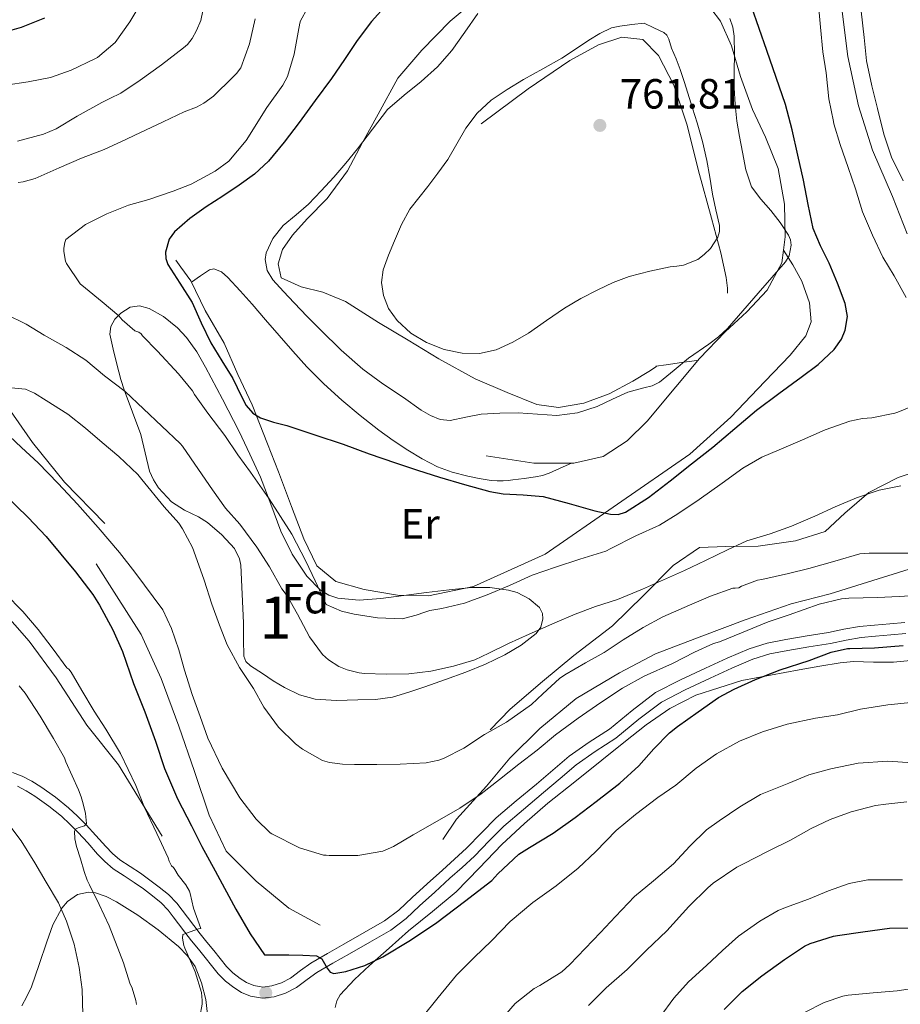
# Model space of a CAD drawing. Extents: x 546263 to 553136, y 710289 to 714964.
# Drawn here: x 548967 to 549176, y 713541 to 713775 of the extents above; entities that cross this region are included whole.
import ezdxf
from ezdxf.enums import TextEntityAlignment as Align

# ---------------------------------------------------------------- set-up
doc = ezdxf.new("R2010")
doc.units = 0
doc.header["$MEASUREMENT"] = 0
doc.linetypes.add('DGN Style 3', pattern=[109.364962, 78.11783, -31.247132])
for name, color, linetype in [('Nivel 16', 7, 'Continuous'), ('Nivel 21', 7, 'Continuous'), ('Nivel 35', 7, 'Continuous'), ('Nivel 36', 7, 'Continuous'), ('Nivel 37', 7, 'Continuous'), ('Nivel 4', 7, 'Continuous'), ('Nivel 41', 7, 'Continuous'), ('Nivel 48', 7, 'Continuous'), ('Nivel 5', 7, 'Continuous'), ('Nivel 57', 7, 'Continuous'), ('Nivel 7', 7, 'Continuous')]:
    doc.layers.add(name, color=color, linetype=linetype)
doc.styles.add('Style-arial', font='arial.shx', dxfattribs={"bigfont": 'arialbig.shx'})
doc.styles.add('Style-arialn', font='arialn.shx', dxfattribs={"bigfont": 'arialnbig.shx'})

# ---------------------------------------------------------------- blocks, each defined once
blk = doc.blocks.new('5PATER')
at = {"layer": 'Nivel 7', "linetype": 'Continuous', "lineweight": 0}
h = blk.add_hatch(color=53, dxfattribs=at)
edge = h.paths.add_edge_path()
edge.add_ellipse((0, 0), major_axis=(-1.1, -1.11), ratio=0.999422, start_angle=0, end_angle=360)

msp = doc.modelspace()

# ---------------------------------------------------------------- linework, layer by layer
at = {"layer": 'Nivel 16', "color": 1, "linetype": 'Continuous', "lineweight": 13}
for points in [[(549177.859, 713724.211, 742.609), (549174.371, 713733.011, 742.865), (549169.667, 713744.035, 743.009), (549166.355, 713754.563, 742.929), (549163.811, 713766.291, 742.817), (549162.179, 713778.899, 742.817), (549161.539, 713790.291, 742.817), (549160.915, 713803.603, 742.817), (549160.803, 713815.139, 743.569), (549161.235, 713827.155, 743.601), (549162.675, 713837.763, 744.129), (549164.323, 713845.651, 744.321), (549165.491, 713851.091, 743.953)], [(549148.492, 713720.265, 754.457), (549148.883, 713723.475, 754.257), (549148.771, 713731.187, 754.097), (549147.219, 713739.731, 754.097), (549144.227, 713747.171, 754.401), (549141.171, 713753.731, 754.769), (549138.259, 713761.539, 754.769), (549136.131, 713768.787, 754.865), (549133.523, 713774.707, 755.489), (549128.979, 713780.803, 755.441), (549123.571, 713785.747, 756.305), (549117.235, 713789.379, 756.417), (549111.987, 713790.275, 756.817), (549110.771, 713790.371, 756.689)], [(549074.451, 713778.931, 754.273), (549069.331, 713774.675, 753.873), (549062.595, 713767.763, 754.097), (549056.883, 713761.155, 754.753), (549052.243, 713752.579, 755.217), (549048.499, 713745.843, 755.809), (549044.963, 713739.139, 755.857), (549040.083, 713732.547, 755.761), (549035.347, 713727.715, 755.537), (549031.859, 713723.891, 755.665), (549029.523, 713720.435, 756.001), (549028.483, 713717.043, 756.785), (549029.219, 713713.763, 756.673), (549033.923, 713711.603, 757.201), (549039.123, 713710.355, 758.225), (549044.467, 713708.115, 759.089), (549052.291, 713703.139, 760.209), (549059.331, 713698.899, 760.257), (549066.675, 713694.467, 759.361), (549075.267, 713689.763, 759.153), (549082.835, 713686.531, 758.801), (549089.907, 713683.683, 758.977), (549095.091, 713682.963, 758.497), (549101.091, 713683.987, 758.081), (549107.059, 713686.163, 758.177), (549112.723, 713689.235, 757.505), (549116.547, 713691.491, 757.233), (549118.307, 713692.659, 757.137)], [(549076.675, 713750.307, 759.361), (549087.843, 713758.595, 760.657), (549097.795, 713765.315, 760.833), (549104.547, 713769.059, 761.153), (549110.115, 713770.899, 761.473), (549115.059, 713770.291, 761.601), (549118.787, 713766.499, 761.553), (549122.483, 713759.491, 760.849), (549125.603, 713750.019, 760.353), (549128.323, 713739.107, 760.209), (549131.411, 713727.939, 759.217), (549133.651, 713719.683, 759.441), (549134.867, 713713.843, 758.081), (549135.203, 713711.251, 757.137), (549135.203, 713710.099, 756.257)], [(549148.492, 713720.265, 752.881), (549150.755, 713716.835, 752.881), (549152.883, 713712.963, 752.897), (549154.675, 713707.811, 752.785), (549155.107, 713703.299, 752.785), (549153.779, 713699.971, 752.785), (549150.115, 713695.395, 751.905), (549144.035, 713689.091, 751.489), (549136.035, 713680.659, 751.041), (549126.291, 713671.875, 751.073), (549091.875, 713648.131, 748.401), (549074.883, 713640.467, 747.217), (549064.211, 713638.259, 746.785), (549056.819, 713638.355, 746.465), (549048.883, 713639.699, 746.465), (549042.211, 713641.667, 746.737), (549037.699, 713645.315, 747.025), (549034.579, 713651.731, 747.633), (549031.619, 713659.427, 747.777), (549028.531, 713667.683, 747.969), (549025.923, 713674.291, 748.657), (549022.275, 713683.571, 749.009), (549018.915, 713690.803, 749.729), (549015.619, 713698.211, 750.209), (549011.123, 713705.939, 750.353), (549007.747, 713713.011, 750.129), (549005.379, 713716.259, 750.033), (549004.163, 713717.939, 749.857)], [(549077.891, 713671.459, 753.201), (549089.203, 713669.763, 753.201), (549098.739, 713669.747, 753.201), (549105.683, 713671.315, 753.329), (549111.347, 713675.059, 753.921), (549116.147, 713679.667, 754.545), (549122.963, 713687.827, 755.089), (549128.531, 713694.595, 755.377), (549134.627, 713700.899, 755.121), (549139.795, 713705.635, 754.849), (549144.611, 713710.803, 754.913), (549148.131, 713717.299, 754.641), (549148.492, 713720.265, 754.457)], [(548987.315, 713655.427, 731.249), (548977.699, 713665.251, 730.769), (548970.163, 713674.627, 731.713), (548964.323, 713682.947, 731.937), (548960.483, 713688.627, 733.585), (548956.819, 713694.419, 735.265), (548953.299, 713699.795, 737.617), (548950.947, 713703.187, 737.521)], [(549211.603, 713680.659, 742.401), (549207.811, 713675.779, 741.953), (549198.643, 713672.787, 741.985), (549190.435, 713670.995, 741.265), (549183.443, 713668.835, 741.185), (549175.747, 713666.339, 740.465), (549168.803, 713662.771, 740.209), (549163.059, 713657.843, 739.345), (549158.403, 713653.475, 739.121), (549151.347, 713651.283, 739.185), (549142.451, 713650.035, 740.241), (549134.819, 713649.939, 740.161), (549128.531, 713649.715, 740.161), (549122.307, 713645.459, 739.617), (549115.267, 713638.307, 738.593), (549107.859, 713631.107, 737.969), (549098.691, 713624.083, 737.265), (549091.251, 713617.907, 737.009), (549083.587, 713611.315, 736.017), (549078.803, 713606.387, 735.553)], [(549225.907, 713654.739, 736.545), (549206.243, 713651.907, 733.857), (549189.955, 713649.603, 733.553), (549180.643, 713645.283, 732.209), (549169.747, 713641.843, 732.433), (549159.571, 713638.739, 731.889), (549150.355, 713636.307, 731.969), (549139.427, 713632.499, 731.921), (549129.139, 713628.611, 731.713), (549118.131, 713624.451, 731.665), (549109.555, 713619.939, 731.681), (549099.283, 713613.875, 731.153), (549090.659, 713606.691, 731.057), (549083.491, 713599.715, 730.545), (549077.971, 713593.043, 730.401), (549070.819, 713585.187, 730.401), (549067.571, 713580.339, 730.097)], [(549038.483, 713560.035, 728.097), (549030.979, 713564.051, 727.569), (549023.219, 713570.483, 727.585), (549016.147, 713577.603, 727.569), (549012.067, 713586.115, 727.569), (549008.595, 713596.483, 727.569), (549004.851, 713607.283, 727.537), (549000.723, 713618.627, 727.505), (548995.971, 713629.075, 727.329), (548989.507, 713639.123, 727.217), (548985.267, 713645.843, 727.217)], [(549000.931, 713581.155, 721.457), (548990.563, 713598.083, 720.769), (548983.059, 713607.555, 719.921), (548975.731, 713618.739, 719.041), (548969.363, 713627.491, 719.057), (548962.547, 713635.187, 719.073), (548956.851, 713639.763, 718.929), (548951.315, 713641.027, 717.825), (548944.403, 713640.547, 717.025), (548937.651, 713639.811, 716.225), (548931.219, 713639.715, 715.185), (548926.579, 713639.715, 713.521), (548923.315, 713639.715, 712.641), (548921.635, 713639.715, 712.449)]]:
    msp.add_polyline3d(points, dxfattribs=at)
at = {"layer": 'Nivel 21', "color": 7, "linetype": 'Continuous', "lineweight": 0}
msp.add_polyline3d([(548965.395, 713596.25, 710.965), (548967.644, 713595.428, 711.175), (548969.958, 713594.232, 711.629), (548972.14, 713592.836, 712.119), (548975.582, 713590.406, 712.624), (548978.716, 713587.892, 713.143), (548980.823, 713585.927, 714.357), (548982.908, 713583.86, 715.543), (548985.211, 713581.312, 716.043), (548987.516, 713578.708, 716.471), (548989.12, 713577.06, 716.72), (548990.876, 713575.54, 716.983), (548993.311, 713573.93, 717.382), (548995.772, 713572.372, 717.783), (548998.03, 713570.753, 718.113), (549000.252, 713569.076, 718.439), (549002.44, 713567.298, 718.83), (549004.38, 713565.284, 719.223), (549005.655, 713563.599, 719.42), (549006.924, 713561.908, 719.623), (549008.433, 713559.948, 719.965), (549009.948, 713558.004, 720.327), (549011.565, 713556.002, 720.716), (549013.196, 713554.004, 721.127), (549014.684, 713552.109, 721.622), (549016.172, 713550.212, 722.119), (549017.687, 713548.707, 722.471), (549019.42, 713547.38, 722.807), (549020.984, 713546.406, 723.079), (549022.668, 713545.7, 723.351), (549024.81, 713545.339, 723.727), (549026.956, 713545.588, 724.087), (549029.238, 713546.321, 724.379), (549031.404, 713547.428, 724.631), (549033.823, 713549.279, 724.947), (549036.252, 713551.044, 725.223), (549040.171, 713553.285, 725.553), (549044.092, 713555.524, 725.879), (549048.928, 713558.267, 726.294), (549053.756, 713561.028, 726.711), (549057.151, 713563.614, 727.067), (549060.284, 713566.564, 727.399), (549063.901, 713569.835, 727.622), (549067.516, 713573.108, 727.767), (549070.381, 713575.706, 727.892), (549073.244, 713578.308, 727.991), (549076.74, 713581.929, 728.039), (549080.284, 713585.492, 728.039), (549085.046, 713589.521, 728.03), (549089.82, 713593.54, 727.943), (549093.72, 713596.871, 727.713), (549097.628, 713600.196, 727.463), (549102.32, 713603.467, 727.276), (549107.148, 713606.548, 727.111), (549112.549, 713611.017, 726.935), (549118.14, 713615.236, 726.759), (549124.009, 713618.295, 726.591), (549130.012, 713621.076, 726.423), (549135.136, 713623.454, 726.189), (549140.348, 713625.652, 725.975), (549144.64, 713626.971, 726.112), (549149.036, 713627.876, 726.295), (549154.118, 713628.7, 726.295), (549159.196, 713629.524, 726.295), (549162.868, 713630.284, 726.333), (549166.556, 713630.932, 726.343), (549170.153, 713631.285, 726.202), (549173.756, 713631.588, 726.023), (549177.338, 713631.897, 725.903)], dxfattribs=at)
at = {"layer": 'Nivel 21', "color": 7, "linetype": 'DGN Style 3', "lineweight": 0}
msp.add_polyline3d([(549177.555, 713629.272, 725.903), (549173.98, 713628.963, 726.023), (549170.392, 713628.661, 726.202), (549166.913, 713628.32, 726.343), (549163.363, 713627.696, 726.333), (549159.674, 713626.933, 726.295), (549154.54, 713626.1, 726.295), (549149.513, 713625.285, 726.295), (549145.294, 713624.416, 726.112), (549141.249, 713623.173, 725.975), (549136.203, 713621.045, 726.189), (549131.12, 713618.686, 726.423), (549125.172, 713615.931, 726.591), (549119.552, 713613.001, 726.759), (549114.183, 713608.95, 726.935), (549108.702, 713604.415, 727.111), (549103.782, 713601.275, 727.276), (549099.239, 713598.107, 727.463), (549095.429, 713594.866, 727.713), (549091.524, 713591.531, 727.943), (549086.745, 713587.508, 728.03), (549082.072, 713583.554, 728.039), (549078.622, 713580.085, 728.039), (549075.079, 713576.416, 727.991), (549072.152, 713573.756, 727.892), (549069.285, 713571.156, 727.767), (549065.669, 713567.882, 727.622), (549062.071, 713564.628, 727.399), (549058.857, 713561.602, 727.067), (549055.214, 713558.827, 726.711), (549050.232, 713555.978, 726.294), (549045.395, 713553.234, 725.879), (549041.478, 713550.998, 725.553), (549037.684, 713548.828, 725.223), (549035.398, 713547.167, 724.947), (549032.815, 713545.191, 724.631), (549030.247, 713543.878, 724.379), (549027.516, 713543.001, 724.087), (549024.742, 713542.679, 723.727), (549021.93, 713543.153, 723.351), (549019.771, 713544.058, 723.079), (549017.919, 713545.211, 722.807), (549015.951, 713546.719, 722.471), (549014.2, 713548.458, 722.119), (549012.612, 713550.483, 721.622), (549011.14, 713552.357, 721.127), (549009.52, 713554.341, 720.716), (549007.899, 713556.349, 720.327), (549006.346, 713558.341, 719.965), (549004.827, 713560.314, 719.623), (549003.551, 713562.014, 719.42), (549002.374, 713563.569, 719.223), (549000.654, 713565.355, 718.83), (548998.627, 713567.002, 718.439), (548996.469, 713568.631, 718.113), (548994.299, 713570.187, 717.783), (548991.88, 713571.718, 717.382), (548989.281, 713573.437, 716.983), (548987.311, 713575.142, 716.72), (548985.585, 713576.915, 716.471), (548983.248, 713579.556, 716.043), (548981.002, 713582.04, 715.543), (548978.997, 713584.028, 714.357), (548976.991, 713585.899, 713.143), (548973.997, 713588.301, 712.624), (548970.67, 713590.649, 712.119), (548968.641, 713591.948, 711.629), (548966.583, 713593.011, 711.175)], dxfattribs=at)
at = {"layer": 'Nivel 35', "color": 92, "linetype": 'DGN Style 3', "lineweight": 0}
for points in [[(549020.227, 713631.795, 742.529), (549019.907, 713638.643, 741.937), (549019.587, 713645.491, 741.345), (549019.327, 713647.036, 741.217), (549018.114, 713649.491, 741.04), (549015.112, 713652.723, 740.856), (549011.667, 713655.635, 740.721), (549009.588, 713657.012, 740.688), (549006.209, 713658.571, 740.779), (549003.107, 713660.547, 741.009), (549000.067, 713663.886, 741.715), (548998.863, 713665.76, 742.119), (548997.955, 713667.811, 742.369), (548996.893, 713672.204, 742.542), (548995.843, 713676.563, 742.689), (548993.874, 713681.864, 742.966), (548991.907, 713687.139, 743.377), (548991.124, 713689.576, 743.953), (548990.139, 713693.196, 745.478), (548989.267, 713696.819, 746.641), (548988.534, 713700.357, 747.121), (548988.715, 713702.184, 747.343), (548989.715, 713703.955, 747.553), (548991.149, 713705.379, 747.741), (548993.356, 713706.782, 748.015), (548995.555, 713707.075, 748.273), (548997.829, 713706.439, 748.505), (549001.239, 713704.579, 748.72), (549004.579, 713701.843, 748.705), (549006.716, 713699.585, 748.559), (549009.178, 713696.156, 748.247), (549011.235, 713692.531, 747.873), (549015.291, 713684.944, 746.957), (549019.187, 713677.267, 746.161), (549021.772, 713671.848, 745.861), (549024.275, 713666.387, 745.649), (549026.748, 713660.03, 745.458), (549029.123, 713653.619, 745.265), (549031.817, 713648.129, 744.847), (549035.299, 713642.931, 744.529), (549038.557, 713639.582, 744.549), (549040.488, 713638.388, 744.566), (549042.627, 713637.667, 744.577), (549047.743, 713637.206, 744.589), (549052.851, 713637.571, 744.593), (549058.298, 713638.278, 744.557), (549063.747, 713638.979, 744.513), (549069.066, 713639.613, 744.508), (549074.387, 713640.211, 744.513), (549078.775, 713640.214, 744.497), (549083.171, 713639.571, 744.417), (549085.241, 713638.995, 744.198), (549088.076, 713637.516, 743.543), (549090.531, 713635.427, 742.993), (549091.25, 713634.02, 742.844), (549091.344, 713632.738, 742.737), (549090.869, 713630.801, 742.59), (549089.779, 713629.283, 742.465), (549086.19, 713626.514, 742.203), (549082.307, 713624.243, 741.937), (549077.748, 713622.037, 741.55), (549073.091, 713620.067, 741.153), (549068.211, 713618.334, 741.014), (549063.331, 713616.643, 740.865), (549059.501, 713615.322, 740.399), (549055.667, 713614.131, 739.889), (549051.593, 713613.602, 739.491), (549047.411, 713613.539, 739.329), (549042.322, 713613.408, 739.461), (549037.235, 713613.683, 739.601), (549033.51, 713614.716, 739.691), (549029.971, 713616.451, 739.777), (549027.309, 713618.029, 739.816), (549024.755, 713619.779, 739.841), (549021.907, 713621.577, 739.744), (549020.773, 713622.628, 739.793), (549020.307, 713623.923, 740.081), (549020.267, 713627.859, 741.305), (549020.227, 713631.795, 742.529)], [(549042.027, 713540.498, 727.174), (549042.427, 713542.077, 727.549), (549043.235, 713543.491, 727.873), (549046.582, 713547.129, 728.823), (549050.195, 713550.419, 729.377), (549054.82, 713554.557, 729.156), (549059.475, 713558.659, 728.657), (549065.126, 713563.298, 728.037), (549070.739, 713567.971, 727.457), (549076.226, 713573.541, 727.518), (549081.635, 713579.187, 727.681), (549086.979, 713584.191, 727.003), (549092.531, 713588.979, 726.385), (549098.939, 713594.094, 726.443), (549105.347, 713599.203, 726.465), (549110.603, 713603.39, 726.243), (549115.859, 713607.571, 725.985), (549121.524, 713611.444, 725.641), (549127.683, 713614.611, 725.297), (549138.627, 713618.147, 725.457), (549145.437, 713619.396, 724.912), (549152.259, 713620.627, 724.369), (549157.105, 713621.497, 724.474), (549161.971, 713622.339, 724.577), (549165.128, 713622.603, 724.441), (549169.889, 713622.447, 724.133), (549174.643, 713622.451, 723.969), (549179.52, 713622.97, 724.016)], [(548967.584, 713540.884, 712.217), (548968.796, 713543.055, 713.287), (548969.859, 713545.395, 713.953), (548971.745, 713550.705, 714.485), (548973.555, 713556.083, 714.929), (548974.996, 713560.133, 715.413), (548977.107, 713564.099, 715.889), (548978.451, 713565.621, 715.98), (548980.856, 713567.282, 715.94), (548983.411, 713567.891, 716.017), (548985.083, 713567.689, 716.323), (548987.618, 713566.831, 717.04), (548990.099, 713565.539, 717.585), (548995.178, 713562.366, 717.967), (549000.003, 713558.883, 718.401), (549004.846, 713554.973, 719.164), (549006.974, 713552.767, 719.565), (549008.755, 713550.179, 719.985), (549010.276, 713546.341, 720.575), (549011.267, 713542.419, 721.217), (549011.686, 713538.849, 721.981)]]:
    msp.add_polyline3d(points, dxfattribs=at)
at = {"layer": 'Nivel 36', "color": 92, "linetype": 'Continuous', "lineweight": 0, "extrusion": (-0.139725, 0.990189, 0.001546), "elevation": 629966.442, "flags": 128}
msp.add_lwpolyline([(-643452.356, -217.04), (-643454.836, -217.319), (-643458.51, -218.26), (-643462.22, -218.824)], dxfattribs=at)
at = {"layer": 'Nivel 36', "color": 92, "linetype": 'Continuous', "lineweight": 0}
msp.add_polyline3d([(549007.876, 713712.741, 750.138), (549010.012, 713714.172, 750.606), (549012.147, 713715.603, 751.073), (549013.229, 713715.86, 751.23), (549015.022, 713715.145, 751.315), (549016.563, 713713.843, 751.329), (549019.472, 713710.669, 751.377), (549022.291, 713707.459, 751.393), (549025.505, 713703.738, 751.37), (549028.723, 713700.019, 751.345), (549031.992, 713696.29, 751.347), (549035.299, 713692.595, 751.345), (549039.319, 713688.525, 750.928), (549043.571, 713684.691, 750.433), (549047.92, 713681.029, 750.271), (549052.419, 713677.539, 750.193), (549055.805, 713675.142, 750.195), (549059.267, 713672.851, 750.193), (549062.705, 713670.719, 750.16), (549066.307, 713668.851, 750.097), (549069.845, 713667.569, 749.971), (549073.491, 713666.643, 749.841), (549076.255, 713666.052, 749.794), (549079.043, 713665.635, 749.761), (549080.501, 713665.532, 749.751), (549081.955, 713665.555, 749.761), (549083.083, 713665.648, 749.873), (549084.211, 713665.763, 750.001), (549086.899, 713666.076, 750.055), (549089.587, 713666.451, 750.113), (549091.245, 713666.79, 750.222), (549092.835, 713667.347, 750.305), (549096.163, 713668.851, 750.361), (549098.148, 713669.748, 750.394)], dxfattribs=at)
at = {"layer": 'Nivel 4', "color": 30, "linetype": 'Continuous', "lineweight": 30, "flags": 128}
for points, elevation in [([(549054.351, 713778.713), (549050.614, 713774.568), (549047.279, 713770.105), (549044.214, 713765.564), (549041.119, 713761.049), (549037.3, 713755.811), (549033.439, 713750.601), (549029.909, 713745.947), (549026.175, 713741.433), (549022.876, 713738.367), (549019.231, 713735.705), (549015.333, 713733.135), (549011.407, 713730.601), (549007.53, 713727.85), (549003.855, 713724.665)], 750), ([(549091.407, 713661.785), (549097.56, 713660.178), (549103.679, 713658.425), (549107.407, 713657.606), (549109.267, 713657.554), (549111.007, 713658.073), (549116.457, 713661.601), (549121.551, 713665.561), (549126.659, 713669.54), (549131.727, 713673.561), (549136.915, 713677.943), (549142.111, 713682.313), (549147.363, 713686.267), (549152.687, 713690.137), (549156.702, 713693.147), (549160.559, 713696.681), (549162.315, 713699.185), (549163.175, 713701.28), (549163.677, 713704.544), (549163.167, 713707.673), (549161.346, 713712.469), (549159.327, 713717.241), (549157.312, 713721.306), (549155.567, 713725.465), (549154.338, 713731.167), (549153.295, 713736.905), (549151.939, 713742.877), (549150.543, 713748.841), (549149.809, 713751.892), (549148.943, 713754.905), (549146.754, 713761.326), (549144.543, 713767.737), (549142.741, 713772.934), (549140.943, 713778.137)], 750), ([(548973.004, 713775.396), (548967.42, 713773.156), (548962.476, 713771.764)], 725), ([(549003.855, 713724.665), (549002.614, 713722.946), (549001.746, 713719.845), (549001.811, 713718.299), (549002.239, 713716.905), (549005.098, 713712.435), (549008.015, 713707.897), (549010.162, 713703.062), (549012.495, 713698.297), (549015.088, 713694.039), (549017.711, 713689.801), (549019.735, 713685.521), (549020.86, 713683.443), (549022.447, 713681.625), (549024.311, 713680.453), (549027.398, 713679.48), (549030.543, 713678.665), (549037.22, 713676.446), (549043.887, 713674.201), (549050.109, 713671.98), (549056.335, 713669.769), (549061.556, 713668.073), (549066.799, 713666.441), (549072.77, 713664.646), (549078.783, 713663.001), (549081.9, 713662.466), (549086.672, 713662.21), (549091.407, 713661.785)], 750), ([(548963.292, 713662.484), (548969.084, 713656.836), (548973.404, 713652.292), (548980.316, 713643.94), (548984.444, 713638.532), (548986.076, 713636.004), (548989.212, 713630.148), (548991.5, 713624.98), (548994.124, 713617.444), (548996.828, 713610.692), (548999.34, 713603.748), (549001.484, 713597.22), (549004.556, 713590.052), (549007.884, 713583.652), (549010.364, 713578.724), (549013.484, 713572.964), (549018.46, 713563.844), (549021.868, 713557.94), (549025.196, 713552.996), (549025.836, 713552.996), (549031.036, 713552.996), (549034.324, 713552.868), (549037.612, 713552.74), (549038.829, 713552.032), (549040.158, 713549.788), (549040.843, 713548.872), (549041.692, 713548.548), (549044.548, 713549.007), (549049.066, 713550.426), (549053.356, 713552.548), (549059.91, 713556.446), (549066.204, 713560.676), (549072.7, 713565.652), (549079.196, 713570.628), (549080.636, 713572.244), (549085.612, 713576.852), (549088.172, 713578.468), (549093.804, 713581.892), (549099.02, 713585.588), (549104.028, 713589.412), (549109.612, 713593.764), (549114.108, 713597.844), (549117.724, 713601.908), (549121.436, 713605.7), (549123.356, 713607.188), (549128.22, 713610.676), (549133.1, 713614.1), (549136.78, 713616.052), (549141.868, 713618.356), (549147.708, 713620.644), (549154.636, 713622.9), (549159.836, 713624.836), (549163.692, 713625.7), (549164.3, 713625.7), (549170.124, 713625.86), (549176.94, 713626.468)], 725), ([(549134.399, 713539.993), (549138.671, 713544.281), (549143.391, 713548.025), (549148.751, 713551.865), (549153.471, 713555.033), (549154.831, 713555.673), (549160.399, 713557.433), (549161.343, 713557.593), (549167.375, 713558.409), (549173.663, 713559.305), (549179.407, 713559.417)], 700)]:
    msp.add_lwpolyline(points, dxfattribs=dict(at, elevation=elevation))
at = {"layer": 'Nivel 5', "color": 30, "linetype": 'Continuous', "lineweight": 0, "flags": 128}
for points, elevation in [([(548996.332, 713779.748), (548993.212, 713774.532), (548989.756, 713769.604), (548985.564, 713766.02), (548984.972, 713765.7), (548979.34, 713763.076), (548974.396, 713761.3), (548969.116, 713760.244), (548963.804, 713759.476)], 730), ([(548966.591, 713746.153), (548972.719, 713747.833), (548975.791, 713749.145), (548980.735, 713752.105), (548986.591, 713755.385), (548988.495, 713756.329), (548991.087, 713757.609), (548995.695, 713760.649), (549000.751, 713764.297), (549006.015, 713768.313), (549006.911, 713769.161), (549008.031, 713770.553), (549009.119, 713772.425), (549010.095, 713774.857), (549011.407, 713781.001)], 735), ([(549035.423, 713777.753), (549033.775, 713774.761), (549033.599, 713774.233), (549033.231, 713772.025), (549032.287, 713766.841), (549030.687, 713761.545), (549029.583, 713759.497), (549025.791, 713754.169), (549020.895, 713746.361), (549016.783, 713741.465), (549013.503, 713739.049), (549007.839, 713735.977), (549003.551, 713734.345), (548997.775, 713732.361)], 745), ([(549161.951, 713745.417), (549160.463, 713750.313), (549160.383, 713750.857), (549159.263, 713756.201), (549158.639, 713762.393), (549157.887, 713767.417), (549157.311, 713773.289), (549156.751, 713779.385)], 745), ([(548966.751, 713736.393), (548967.903, 713736.537), (548970.751, 713737.305), (548976.447, 713739.833), (548981.807, 713742.153), (548987.135, 713744.201), (548992.479, 713746.681), (548994.271, 713747.529), (549001.135, 713750.793), (549006.175, 713753.129), (549009.119, 713754.281), (549010.831, 713755.225), (549013.103, 713756.873), (549017.743, 713761.385), (549018.591, 713762.233), (549019.615, 713763.577), (549021.695, 713769.305), (549023.007, 713775.225)], 740), ([(549075.871, 713776.489), (549072.816, 713772.072), (549069.727, 713767.673), (549066.297, 713763.837), (549062.479, 713760.345), (549058.389, 713757.107), (549054.479, 713753.689), (549050.861, 713749.048), (549047.327, 713744.345), (549044.528, 713740.959), (549041.679, 713737.609), (549038.717, 713734.387), (549035.663, 713731.257), (549032.719, 713728.708), (549029.695, 713726.137), (549027.217, 713723.076), (549025.631, 713719.673), (549025.414, 713718.072), (549025.888, 713715.512)], 755), ([(549119.039, 713688.985), (549122.553, 713691.785), (549125.967, 713694.681), (549130.738, 713697.987), (549133.071, 713699.701), (549135.167, 713701.673), (549138.854, 713705.886), (549142.511, 713710.121), (549145.735, 713713.807), (549148.959, 713717.497), (549149.817, 713718.917), (549150.305, 713721.476), (549150.143, 713722.735), (549149.679, 713723.849), (549147.676, 713726.833), (549145.503, 713729.737), (549143.085, 713732.447), (549140.927, 713735.369), (549139.568, 713739.4), (549138.783, 713743.577), (549138.035, 713747.261), (549137.407, 713750.969), (549137.011, 713754.885), (549136.799, 713758.809), (549136.793, 713762.816), (549136.831, 713766.825), (549136.777, 713771.138), (549136.488, 713773.261), (549135.775, 713775.305)], 755), ([(549166.991, 713777.081), (549167.647, 713770.825), (549168.255, 713765.289), (549169.503, 713759.353), (549170.847, 713753.977), (549172.303, 713747.865), (549174.143, 713742.377), (549176.927, 713736.745)], 740), ([(549115.407, 713774.185), (549112.503, 713773.849), (549109.599, 713773.513), (549107.653, 713773.06), (549104.898, 713771.771), (549102.271, 713770.169), (549099.083, 713768.01), (549095.887, 713765.897), (549091.311, 713763.338), (549086.719, 713760.793), (549082.836, 713758.45), (549079.071, 713755.881), (549075.771, 713752.834), (549073.039, 713749.257), (549070.931, 713745.537), (549068.783, 713741.865), (549066.422, 713738.616), (549064.015, 713735.401), (549061.854, 713732.739), (549059.743, 713730.025), (549057.74, 713726.371), (549056.079, 713722.521), (549054.669, 713719.114), (549053.455, 713715.657), (549053.034, 713712.63), (549053.471, 713709.561), (549054.724, 713706.417), (549056.767, 713703.577), (549060.005, 713700.602), (549063.727, 713698.345), (549067.925, 713696.685), (549072.207, 713695.833), (549076.269, 713695.754), (549080.287, 713696.649), (549084.251, 713698.438), (549087.967, 713700.601), (549092.22, 713703.6), (549096.495, 713706.537), (549100.385, 713708.808), (549104.383, 713710.905), (549108.073, 713712.616), (549111.887, 713714.025), (549116.722, 713715.287), (549121.599, 713716.313), (549123.18, 713716.542), (549124.767, 713716.777), (549128.164, 713718.121), (549129.688, 713719.253), (549131.135, 713720.729), (549132.869, 713723.36), (549133.277, 713724.724), (549133.279, 713726.121), (549132.459, 713729.849), (549131.615, 713733.593), (549131.003, 713737.615), (549130.303, 713741.625), (549129.235, 713746.108), (549127.967, 713750.537), (549126.863, 713754.057), (549125.759, 713757.577), (549124.879, 713760.385), (549123.999, 713763.193), (549123, 713765.76), (549121.871, 713768.281), (549121.237, 713770.383), (549120.805, 713771.33), (549120.079, 713771.977), (549117.743, 713773.081), (549115.407, 713774.185)], 760), ([(549177.663, 713709.033), (549174.783, 713714.217), (549172.079, 713718.601), (549169.631, 713723.897), (549167.247, 713729.385), (549165.567, 713734.889), (549163.871, 713739.897), (549161.951, 713745.417)], 745), ([(548997.775, 713732.361), (548992.895, 713731.001), (548987.823, 713728.905), (548982.751, 713726.409), (548978.079, 713722.809), (548977.823, 713722.121), (548977.567, 713720.809), (548977.535, 713720.025), (548977.951, 713717.657), (548978.223, 713717.145), (548981.487, 713712.313), (548982.735, 713711.257), (548986.671, 713708.041), (548990.623, 713704.681), (548991.407, 713703.785), (548994.431, 713701.129), (548995.423, 713700.841), (548995.935, 713700.409), (548996.255, 713699.993), (548999.839, 713696.297), (549004.783, 713690.953), (549008.111, 713686.889), (549008.623, 713686.057), (549011.807, 713681.577), (549015.823, 713676.313), (549018.911, 713671.673), (549021.871, 713667.593), (549026.367, 713661.241), (549031.695, 713652.857), (549035.071, 713646.489), (549037.231, 713641.801), (549039.919, 713636.185), (549043.487, 713634.553), (549046.543, 713633.881), (549052.111, 713633.001), (549057.983, 713632.793), (549061.791, 713633.785), (549062.351, 713634.041), (549064.479, 713634.713), (549067.359, 713635.193), (549072.751, 713636.473), (549078.095, 713638.441), (549083.407, 713640.713), (549088.799, 713643.113), (549094.319, 713645.017), (549100.111, 713646.937), (549106.319, 713648.857), (549107.503, 713649.465), (549113.455, 713652.489), (549119.039, 713655.033), (549123.439, 713657.721), (549128.447, 713661.097), (549133.903, 713664.953), (549138.879, 713668.537), (549143.359, 713671.129), (549147.455, 713672.857), (549153.023, 713675.257), (549158.415, 713677.625), (549164.255, 713679.737), (549167.295, 713680.345), (549169.487, 713680.505), (549174.911, 713681.577), (549175.663, 713681.833), (549180.527, 713683.801)], 745), ([(549025.888, 713715.512), (549027.183, 713713.273), (549029.708, 713710.478), (549032.287, 713707.769), (549035.407, 713704.561), (549038.543, 713701.369), (549043.446, 713696.589), (549048.591, 713692.057), (549053.329, 713688.588), (549058.239, 713685.337), (549062.441, 713682.349), (549064.625, 713681.034), (549066.975, 713680.073), (549069.371, 713679.864), (549073.031, 713680.665), (549076.719, 713681.401), (549081.111, 713681.599), (549085.503, 713681.705), (549090.105, 713681.346), (549094.703, 713681.033), (549099.54, 713681.699), (549104.271, 713683.193), (549107.923, 713684.891), (549111.503, 713686.617), (549115.357, 713687.611), (549117.279, 713688.12), (549119.039, 713688.985)], 755), ([(549135.167, 713649.177), (549129.951, 713646.617), (549124.959, 713644.233), (549119.999, 713641.993), (549115.039, 713639.817), (549109.071, 713637.385), (549103.823, 713635.705), (549099.007, 713633.913), (549094.159, 713631.801), (549088.079, 713629.145), (549083.199, 713626.889), (549078.543, 713624.633), (549075.167, 713623.049), (549070.143, 713621.529), (549064.735, 713620.345), (549059.487, 713619.673), (549054.095, 713619.609), (549049.023, 713619.801), (549047.727, 713619.929), (549044.847, 713620.681), (549042.911, 713621.481), (549040.447, 713623.001), (549039.007, 713624.281), (549035.919, 713628.489), (549033.071, 713633.849), (549030.607, 713638.233), (549029.343, 713639.881), (549026.383, 713645.081), (549023.439, 713649.817), (549019.391, 713655.273), (549015.999, 713659.017), (549012.847, 713663.401), (549009.567, 713668.185), (549005.727, 713673.801), (549005.231, 713674.409), (548992.143, 713686.745), (548987.263, 713690.489), (548982.815, 713694.153), (548978.127, 713697.193), (548972.927, 713700.137), (548968.591, 713702.745), (548963.807, 713705.081)], 740), ([(549168.815, 713648.361), (549166.607, 713648.217), (549160.687, 713646.457), (549154.527, 713644.697), (549149.663, 713643.529), (549143.359, 713642.137), (549142.367, 713641.977), (549138.495, 713640.489), (549137.903, 713640.137), (549137.023, 713640.009), (549136.447, 713640.009), (549131.151, 713638.185), (549126.175, 713635.993), (549119.839, 713633.273), (549115.135, 713630.713), (549110.447, 713627.801), (549105.935, 713624.761), (549101.487, 713622.281), (549096.559, 713619.433), (549095.263, 713618.569), (549091.375, 713614.921), (549088.671, 713612.393), (549082.735, 713608.233), (549077.455, 713605.289), (549072.607, 713602.073), (549067.903, 713599.705), (549066.671, 713599.225), (549063.663, 713598.537), (549057.439, 713598.265), (549051.951, 713598.217), (549046.623, 713598.201), (549043.791, 713598.233), (549040.671, 713598.681), (549039.007, 713599.145), (549034.287, 713601.817), (549032.591, 713603.097), (549028.591, 713607.065), (549025.071, 713611.785), (549022.591, 713616.201), (549019.327, 713621.241), (549016.367, 713626.585), (549014.559, 713631.289), (549012.719, 713636.233), (549010.943, 713641.977), (549008.863, 713647.721), (549008.095, 713649.737), (549005.743, 713654.169), (549004.895, 713655.449), (549001.391, 713659.353), (548996.127, 713665.865), (548995.151, 713667.049), (548990.607, 713671.337), (548986.671, 713674.633), (548982.719, 713678.073), (548978.511, 713681.385), (548973.375, 713684.617), (548970.575, 713686.377), (548968.495, 713687.321), (548963.439, 713687.769)], 735), ([(548963.244, 713677.444), (548967.484, 713673.412), (548971.484, 713669.828), (548976.252, 713664.9), (548980.828, 713659.972), (548985.724, 713654.468), (548990.796, 713648.548), (548994.444, 713643.86), (549001.052, 713634.884), (549003.132, 713630.5), (549004.86, 713625.444), (549006.204, 713620.612), (549008.06, 713614.788), (549009.948, 713609.54), (549011.74, 713604.468), (549015.196, 713597.332), (549019.34, 713590.26), (549023.292, 713585.188), (549026.556, 713581.972), (549026.972, 713581.684), (549033.516, 713578.388), (549039.244, 713576.66), (549039.9, 713576.612), (549040.572, 713576.58), (549047.42, 713576.564), (549053.34, 713577.572), (549055.884, 713578.74), (549060.508, 713581.508), (549066.764, 713585.076), (549071.66, 713587.796), (549076.732, 713591.22), (549081.068, 713594.596), (549085.628, 713598.292), (549090.012, 713601.604), (549094.364, 713605.22), (549099.708, 713609.156), (549105.116, 713612.868), (549110.236, 713616.34), (549115.436, 713619.172), (549122.14, 713622.196), (549127.34, 713624.836), (549131.916, 713626.932), (549133.34, 713627.332), (549138.556, 713629.46), (549144.876, 713632.036), (549149.868, 713633.732), (549157.004, 713636.212), (549162.284, 713637.524), (549164.012, 713637.684), (549170.86, 713637.828), (549175.98, 713638.052), (549182.284, 713638.452)], 730), ([(549176.383, 713664.313), (549171.263, 713663.321), (549165.871, 713661.513), (549160.799, 713659.369), (549155.935, 713657.145), (549150.399, 713654.745), (549145.343, 713652.937), (549139.807, 713651.257), (549135.167, 713649.177)], 740), ([(549179.823, 713648.361), (549174.511, 713648.361), (549168.815, 713648.361)], 735), ([(548963.615, 713638.745), (548967.807, 713634.489), (548971.439, 713630.265), (548975.071, 713625.561), (548978.271, 713621.097), (548978.783, 713620.841), (548979.279, 713620.105), (548981.823, 713615.737), (548984.815, 713610.873), (548987.551, 713606.585), (548991.055, 713600.825), (548994.671, 713593.161), (548996.751, 713587.993), (548999.695, 713581.833), (549002.351, 713576.025), (549002.607, 713575.209), (549003.135, 713574.105), (549003.615, 713573.705), (549003.951, 713573.273), (549004.767, 713571.897), (549006.511, 713569.641), (549007.407, 713568.105), (549007.599, 713567.561), (549008.367, 713564.041), (549010.079, 713559.241), (549009.535, 713559.161)], 720), ([(548966.975, 713616.857), (548968.351, 713615.113), (548971.967, 713609.641), (548975.151, 713604.377), (548977.711, 713599.785), (548978.079, 713598.793), (548979.559, 713595.497), (548981.039, 713592.201), (548981.659, 713590.53), (548982.191, 713588.825), (548982.738, 713586.513), (548982.943, 713584.201), (548982.509, 713583.611), (548981.014, 713583.125), (548980.376, 713582.826), (548980.111, 713582.345), (548980.215, 713580.528), (548980.591, 713578.713), (548981.495, 713575.761), (548982.399, 713572.809), (548983.119, 713570.713), (548983.695, 713569.609), (548985.951, 713564.969), (548988.351, 713559.833), (548991.759, 713551.097), (548993.247, 713546.233), (548993.775, 713545.097), (548994.671, 713542.169), (548994.831, 713541.209)], 715), ([(549062.591, 713538.041), (549066.463, 713542.889), (549070.863, 713548.121), (549075.039, 713552.377), (549079.167, 713556.297), (549083.551, 713560.873), (549088.943, 713565.385), (549094.527, 713569.369), (549099.759, 713573.577), (549103.951, 713577.529), (549108.783, 713582.505), (549113.391, 713586.329), (549118.639, 713590.329), (549122.895, 713593.305), (549127.775, 713597.337), (549132.591, 713600.713), (549138.063, 713603.737), (549143.551, 713605.913), (549149.359, 713607.769), (549156.095, 713609.145), (549161.359, 713610.009), (549166.799, 713611.289)], 720), ([(549166.799, 713611.289), (549173.311, 713612.313), (549178.751, 713612.921)], 720), ([(549138.159, 713588.121), (549143.039, 713591.033), (549144.607, 713591.689), (549149.807, 713593.785), (549154.559, 713595.689), (549159.711, 713597.113), (549166.255, 713598.505), (549173.263, 713599.001), (549179.151, 713598.537)], 715), ([(549081.199, 713537.353), (549084.799, 713541.433), (549089.295, 713544.985), (549090.639, 713545.721), (549095.839, 713548.953), (549097.759, 713550.681), (549101.359, 713554.457), (549105.055, 713558.313), (549108.639, 713562.057), (549113.135, 713566.841), (549117.647, 713570.569), (549122.415, 713574.569), (549126.271, 713578.761), (549130.239, 713582.633), (549133.199, 713584.809), (549138.159, 713588.121)], 715), ([(549102.191, 713540.985), (549106.399, 713545.145), (549111.343, 713549.481), (549115.983, 713554.121), (549120.767, 713558.713), (549126.015, 713564.473), (549130.527, 713568.905), (549131.823, 713570.009), (549137.439, 713573.801), (549138.991, 713574.569), (549144.831, 713577.593), (549150.143, 713580.217), (549155.103, 713582.953), (549159.615, 713585.129), (549164.543, 713586.969), (549170.335, 713588.457), (549172.799, 713588.777), (549177.775, 713589.305)], 710), ([(548963.823, 713584.921), (548967.455, 713580.041), (548970.687, 713574.857), (548973.359, 713570.265), (548976.287, 713565.369), (548978.175, 713561.017), (548980.015, 713555.545), (548981.247, 713549.993), (548981.919, 713544.761), (548982.079, 713538.793)], 710), ([(549119.215, 713538.297), (549122.431, 713542.681), (549125.935, 713546.601), (549130.255, 713550.473), (549134.031, 713553.993), (549137.807, 713557.385), (549142.863, 713561.017), (549147.263, 713563.545), (549149.007, 713564.201), (549154.431, 713566.233), (549159.167, 713568.185), (549164.127, 713569.961), (549168.559, 713570.809), (549169.839, 713570.809), (549176.751, 713570.809)], 705), ([(549009.535, 713559.161), (549005.823, 713557.833), (549005.791, 713556.905), (549006.063, 713555.177), (549006.351, 713554.601), (549008.751, 713548.937), (549010.303, 713544.057), (549010.463, 713542.137), (549010.415, 713541.241), (549009.887, 713538.297)], 720), ([(549153.519, 713539.321), (549158.127, 713541.673), (549162.607, 713543.177), (549163.903, 713543.417), (549169.791, 713543.945), (549175.519, 713544.425), (549182.335, 713545.465)], 695)]:
    msp.add_lwpolyline(points, dxfattribs=dict(at, elevation=elevation))
at = {"layer": 'Nivel 57', "color": 92, "linetype": 'DGN Style 3', "lineweight": 0}
msp.add_polyline3d([(549020.227, 713631.795, 742.529), (549020.267, 713627.859, 741.305), (549020.307, 713623.923, 740.081), (549020.773, 713622.628, 739.793), (549021.907, 713621.577, 739.744), (549024.755, 713619.779, 739.841), (549027.309, 713618.029, 739.816), (549029.971, 713616.451, 739.777), (549033.51, 713614.716, 739.691), (549037.235, 713613.683, 739.601), (549042.322, 713613.408, 739.461), (549047.411, 713613.539, 739.329), (549051.593, 713613.602, 739.491), (549055.667, 713614.131, 739.889), (549059.501, 713615.322, 740.399), (549063.331, 713616.643, 740.865), (549068.211, 713618.334, 741.014), (549073.091, 713620.067, 741.153), (549077.748, 713622.037, 741.55), (549082.307, 713624.243, 741.937), (549086.19, 713626.514, 742.203), (549089.779, 713629.283, 742.465), (549090.869, 713630.801, 742.59), (549091.344, 713632.738, 742.737), (549091.25, 713634.02, 742.844), (549090.531, 713635.427, 742.993), (549088.076, 713637.516, 743.543), (549085.241, 713638.995, 744.198), (549083.171, 713639.571, 744.417), (549078.775, 713640.214, 744.497), (549074.387, 713640.211, 744.513), (549069.066, 713639.613, 744.508), (549063.747, 713638.979, 744.513), (549058.298, 713638.278, 744.557), (549052.851, 713637.571, 744.593), (549047.743, 713637.206, 744.589), (549042.627, 713637.667, 744.577), (549040.488, 713638.388, 744.566), (549038.557, 713639.582, 744.549), (549035.299, 713642.931, 744.529), (549031.817, 713648.129, 744.847), (549029.123, 713653.619, 745.265), (549026.748, 713660.03, 745.458), (549024.275, 713666.387, 745.649), (549021.772, 713671.848, 745.861), (549019.187, 713677.267, 746.161), (549015.291, 713684.944, 746.957), (549011.235, 713692.531, 747.873), (549009.178, 713696.156, 748.247), (549006.716, 713699.585, 748.559), (549004.579, 713701.843, 748.705), (549001.239, 713704.579, 748.72), (548997.829, 713706.439, 748.505), (548995.555, 713707.075, 748.273), (548993.356, 713706.782, 748.015), (548991.149, 713705.379, 747.741), (548989.715, 713703.955, 747.553), (548988.715, 713702.184, 747.343), (548988.534, 713700.357, 747.121), (548989.267, 713696.819, 746.641), (548990.139, 713693.196, 745.478), (548991.124, 713689.576, 743.953), (548991.907, 713687.139, 743.377), (548993.874, 713681.864, 742.966), (548995.843, 713676.563, 742.689), (548996.893, 713672.204, 742.542), (548997.955, 713667.811, 742.369), (548998.863, 713665.76, 742.119), (549000.067, 713663.886, 741.715), (549003.107, 713660.547, 741.009), (549006.209, 713658.571, 740.779), (549009.588, 713657.012, 740.688), (549011.667, 713655.635, 740.721), (549015.112, 713652.723, 740.856), (549018.114, 713649.491, 741.04), (549019.327, 713647.036, 741.217), (549019.587, 713645.491, 741.345), (549019.907, 713638.643, 741.937)], close=True, dxfattribs=at)
for points in [[(549179.52, 713622.97, 724.016), (549174.643, 713622.451, 723.969), (549169.889, 713622.447, 724.133), (549165.128, 713622.603, 724.441), (549161.971, 713622.339, 724.577), (549157.105, 713621.497, 724.474), (549152.259, 713620.627, 724.369), (549145.437, 713619.396, 724.912), (549138.627, 713618.147, 725.457), (549127.683, 713614.611, 725.297), (549121.524, 713611.444, 725.641), (549115.859, 713607.571, 725.985), (549110.603, 713603.39, 726.243), (549105.347, 713599.203, 726.465), (549098.939, 713594.094, 726.443), (549092.531, 713588.979, 726.385), (549086.979, 713584.191, 727.003), (549081.635, 713579.187, 727.681), (549076.226, 713573.541, 727.518), (549070.739, 713567.971, 727.457), (549065.126, 713563.298, 728.037), (549059.475, 713558.659, 728.657), (549054.82, 713554.557, 729.156), (549050.195, 713550.419, 729.377), (549046.582, 713547.129, 728.823), (549043.235, 713543.491, 727.873), (549042.427, 713542.077, 727.549), (549042.027, 713540.498, 727.174)], [(549011.686, 713538.849, 721.981), (549011.267, 713542.419, 721.217), (549010.276, 713546.341, 720.575), (549008.755, 713550.179, 719.985), (549006.974, 713552.767, 719.565), (549004.846, 713554.973, 719.164), (549000.003, 713558.883, 718.401), (548995.178, 713562.366, 717.967), (548990.099, 713565.539, 717.585), (548987.618, 713566.831, 717.04), (548985.083, 713567.689, 716.323), (548983.411, 713567.891, 716.017), (548980.856, 713567.282, 715.94), (548978.451, 713565.621, 715.98), (548977.107, 713564.099, 715.889), (548974.996, 713560.133, 715.413), (548973.555, 713556.083, 714.929), (548971.745, 713550.705, 714.485), (548969.859, 713545.395, 713.953), (548968.796, 713543.055, 713.287), (548967.584, 713540.884, 712.217)]]:
    msp.add_polyline3d(points, dxfattribs=at)

# ---------------------------------------------------------------- block references
at = {"layer": 'Nivel 7', "color": 53, "linetype": 'Continuous', "lineweight": 0}
for p in [(549104.895, 713749.929, 761.808), (549025.535, 713543.977, 723.856)]:
    msp.add_blockref('5PATER', p, dxfattribs=at)

# ---------------------------------------------------------------- texts
at = {"layer": 'Nivel 37', "color": 92, "linetype": 'Continuous', "lineweight": 0}
for s, style, p in [('Er', 'Style-arialn', (549062.202, 713655.334, 748.67)), ('Fd', 'Style-arial', (549034.929, 713637.553, 743.399))]:
    msp.add_text(s, height=7, dxfattribs=dict(at, style=style)).set_placement(p, align=Align.MIDDLE_CENTER)
at = {"layer": 'Nivel 41', "color": 7, "linetype": 'Continuous', "lineweight": 0, "style": 'Style-arial'}
msp.add_text('761.81', height=7, dxfattribs=at).set_placement((549109.622, 713753.929, 761.808))
at = {"layer": 'Nivel 48', "color": 92, "linetype": 'Continuous', "lineweight": 0, "style": 'Style-arialn'}
msp.add_text('1', height=10, dxfattribs=at).set_placement((549027.829, 713633.056, 738.632), align=Align.MIDDLE_CENTER)

doc.saveas('drawing.dxf')
